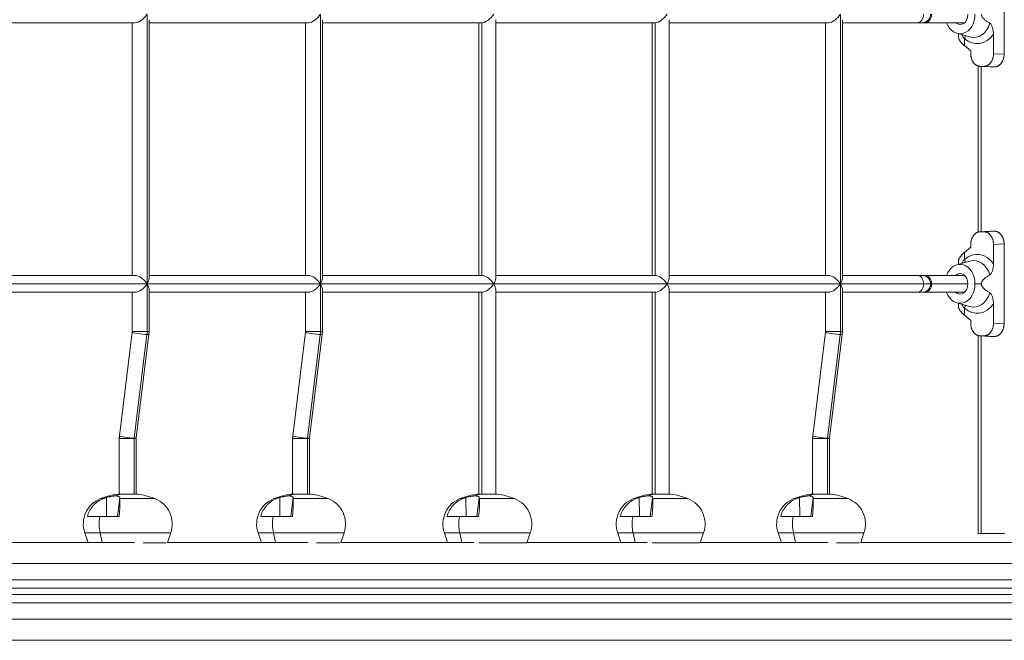
# Model space of a CAD drawing. Extents: x -5167 to 5559, y -4053 to 5033.
# Drawn here: x 2110 to 3045, y 1008 to 1597 of the extents above; entities that cross this region are included whole.
import ezdxf

# ---------------------------------------------------------------- set-up
doc = ezdxf.new("R2010")
doc.units = 0
doc.header["$LTSCALE"] = 5
doc.layers.add('Lg_prod', color=40, linetype='CONTINUOUS')

msp = doc.modelspace()

# ---------------------------------------------------------------- linework, layer by layer
at = {"layer": 'Lg_prod', "linetype": 'Continuous', "lineweight": 0}
for p, q in [((3044.67, 1640.05), (3044.67, 1564.04)), ((2231.1, 1602.05), (2231.1, 1346.05)), ((2395.65, 1602.05), (2395.65, 1346.05)), ((2889.31, 1602.05), (2889.31, 1346.05)), ((2219.83, 1594.05), (2068.42, 1594.05)), ((2216.97, 1594.05), (2216.97, 1354.05)), ((2232.97, 1596.9), (2232.97, 1351.19)), ((2384.38, 1594.05), (2232.97, 1594.05)), ((2381.52, 1594.05), (2381.52, 1354.05)), ((2397.52, 1596.9), (2397.52, 1351.19)), ((2548.93, 1594.05), (2397.52, 1594.05)), ((2546.08, 1594.05), (2546.08, 1354.05)), ((2548.93, 1594.05), (2548.93, 1354.05)), ((2562.08, 1596.9), (2562.08, 1351.19)), ((2713.49, 1594.05), (2562.08, 1594.05)), ((2710.63, 1594.05), (2710.63, 1354.05)), ((2713.49, 1594.05), (2713.49, 1354.05)), ((2726.63, 1596.9), (2726.63, 1351.19)), ((2878.04, 1594.05), (2726.63, 1594.05)), ((2875.18, 1594.05), (2875.18, 1354.05)), ((2891.18, 1596.9), (2891.18, 1351.19)), ((2962.18, 1594.05), (2891.18, 1594.05)), ((2962.18, 1594.05), (2966.86, 1594.05)), ((2966.86, 1594.05), (2969.67, 1594.05)), ((2969.67, 1594.05), (3007.09, 1594.05)), ((2999.9, 1583.96), (3012.21, 1580.5)), ((3001.53, 1579.88), (3001.53, 1583.5)), ((3034.63, 1583.03), (3034.63, 1564.56)), ((3007.07, 1578.8), (3007.07, 1572.25)), ((3007.07, 1572.25), (3013.02, 1567.19)), ((3013.02, 1567.19), (3013.02, 1564.57)), ((3034.63, 1564.56), (3044.67, 1564.04)), ((3020.06, 1395.19), (3020.06, 1552.9)), ((3021.82, 1552.58), (3031.26, 1552.06)), ((3025.44, 1552.57), (3022.21, 1552.57)), ((3022.21, 1552.57), (3031.65, 1552.05)), ((3022.92, 1552.52), (3022.92, 1395.57)), ((3035.49, 1552.05), (3025.44, 1552.57)), ((3035.49, 1552.05), (3031.65, 1552.05)), ((3031.26, 1396.03), (3021.82, 1395.51)), ((3031.65, 1396.05), (3022.21, 1395.52)), ((3022.21, 1395.52), (3025.44, 1395.52)), ((3025.44, 1395.52), (3035.49, 1396.05)), ((3031.65, 1396.05), (3035.49, 1396.05)), ((3013.02, 1383.52), (3013.02, 1380.9)), ((3044.67, 1384.05), (3034.63, 1383.53)), ((3034.63, 1383.53), (3034.63, 1365.06)), ((3044.67, 1384.05), (3044.67, 1308.04)), ((3013.02, 1380.9), (3007.07, 1375.84)), ((3007.07, 1375.84), (3007.07, 1369.29)), ((2999.9, 1364.13), (3012.21, 1367.59)), ((3001.53, 1364.59), (3001.53, 1368.21)), ((2219.83, 1354.05), (2068.42, 1354.05)), ((2384.38, 1354.05), (2232.97, 1354.05)), ((2548.93, 1354.05), (2397.52, 1354.05)), ((2713.49, 1354.05), (2562.08, 1354.05)), ((2878.04, 1354.05), (2726.63, 1354.05)), ((2962.18, 1354.05), (2891.18, 1354.05)), ((2966.86, 1354.05), (2962.18, 1354.05)), ((2969.67, 1354.05), (2966.86, 1354.05)), ((2969.67, 1354.05), (3007.09, 1354.05)), ((2231.1, 1346.05), (2066.54, 1346.05)), ((2219.83, 1338.05), (2068.42, 1338.05)), ((2216.97, 1338.05), (2216.97, 1300.84)), ((2231.1, 1346.05), (2231.1, 1300.84)), ((2395.65, 1346.05), (2231.1, 1346.05)), ((2232.97, 1340.9), (2232.97, 1300.84)), ((2384.38, 1338.05), (2232.97, 1338.05)), ((2381.52, 1338.05), (2381.52, 1300.84)), ((2395.65, 1346.05), (2395.65, 1300.84)), ((2560.21, 1346.05), (2395.65, 1346.05)), ((2397.52, 1340.9), (2397.52, 1300.84)), ((2548.93, 1338.05), (2397.52, 1338.05)), ((2546.08, 1338.05), (2546.08, 1146.43)), ((2548.93, 1338.05), (2548.93, 1146.43)), ((2724.76, 1346.05), (2560.21, 1346.05)), ((2562.08, 1340.9), (2562.08, 1146.43)), ((2713.49, 1338.05), (2562.08, 1338.05)), ((2710.63, 1338.05), (2710.63, 1146.43)), ((2713.49, 1338.05), (2713.49, 1146.43)), ((2889.31, 1346.05), (2724.76, 1346.05)), ((2726.63, 1340.9), (2726.63, 1146.43)), ((2878.04, 1338.05), (2726.63, 1338.05)), ((2875.18, 1338.05), (2875.18, 1300.84)), ((2889.31, 1346.05), (2889.31, 1300.84)), ((2968.31, 1346.05), (2889.31, 1346.05)), ((2891.18, 1340.9), (2891.18, 1300.84)), ((2962.18, 1338.05), (2891.18, 1338.05)), ((2962.18, 1338.05), (2966.86, 1338.05)), ((2966.86, 1338.05), (2969.67, 1338.05)), ((2968.31, 1346.05), (2974.86, 1346.05)), ((2969.67, 1338.05), (3007.09, 1338.05)), ((2975.8, 1346.05), (2974.86, 1346.05)), ((2975.8, 1346.05), (3010.31, 1346.05)), ((3017.05, 1346.05), (3023.12, 1346.05)), ((2999.9, 1327.96), (3012.21, 1324.5)), ((3001.53, 1323.88), (3001.53, 1327.5)), ((3007.07, 1322.8), (3007.07, 1316.25)), ((3034.63, 1327.03), (3034.63, 1308.56)), ((3007.07, 1316.25), (3013.02, 1311.19)), ((3013.02, 1311.19), (3013.02, 1308.57)), ((2216.93, 1300.23), (2204.87, 1201.8)), ((2231.1, 1300.84), (2216.97, 1300.84)), ((2232.97, 1300.84), (2231.1, 1300.84)), ((2381.49, 1300.23), (2369.42, 1201.8)), ((2395.65, 1300.84), (2381.52, 1300.84)), ((2397.52, 1300.84), (2395.65, 1300.84)), ((2875.15, 1300.23), (2863.08, 1201.8)), ((2889.31, 1300.84), (2875.18, 1300.84)), ((2891.18, 1300.84), (2889.31, 1300.84)), ((3034.63, 1308.56), (3044.67, 1308.04)), ((2230.92, 1298), (2218.86, 1199.57)), ((2232.81, 1298.29), (2220.75, 1199.86)), ((2395.48, 1298), (2383.41, 1199.57)), ((2397.37, 1298.29), (2385.3, 1199.86)), ((2889.14, 1298), (2877.08, 1199.57)), ((2891.03, 1298.29), (2878.96, 1199.86)), ((3020.06, 1109.04), (3020.06, 1296.9)), ((3021.82, 1296.58), (3031.26, 1296.06)), ((3025.44, 1296.57), (3022.21, 1296.57)), ((3022.21, 1296.57), (3031.65, 1296.05)), ((3022.92, 1296.52), (3022.92, 1109.04)), ((3035.49, 1296.05), (3025.44, 1296.57)), ((3035.49, 1296.05), (3031.65, 1296.05)), ((2218.84, 1199.25), (2204.71, 1199.25)), ((2204.71, 1199.25), (2204.71, 1146.43)), ((2220.71, 1199.25), (2218.84, 1199.25)), ((2218.84, 1199.25), (2218.84, 1146.43)), ((2220.71, 1199.25), (2220.71, 1146.43)), ((2383.39, 1199.25), (2369.27, 1199.25)), ((2369.27, 1199.25), (2369.27, 1146.43)), ((2385.27, 1199.25), (2383.39, 1199.25)), ((2383.39, 1199.25), (2383.39, 1146.43)), ((2385.27, 1199.25), (2385.27, 1146.43)), ((2877.06, 1199.25), (2862.93, 1199.25)), ((2862.93, 1199.25), (2862.93, 1146.43)), ((2878.93, 1199.25), (2877.06, 1199.25)), ((2877.06, 1199.25), (2877.06, 1146.43)), ((2878.93, 1199.25), (2878.93, 1146.43)), ((2186.93, 1142.12), (2189.72, 1142.12)), ((2192.41, 1143.07), (2192.6, 1125.05)), ((2205.1, 1143.07), (2202.89, 1125.05)), ((2203.49, 1146.43), (2206.78, 1146.43)), ((2204.71, 1143.79), (2204.71, 1143.79)), ((2205.22, 1142.12), (2238.49, 1142.12)), ((2206.78, 1146.43), (2221.94, 1146.43)), ((2351.49, 1142.12), (2354.28, 1142.12)), ((2356.96, 1143.07), (2357.15, 1125.05)), ((2369.65, 1143.07), (2367.45, 1125.05)), ((2368.04, 1146.43), (2371.34, 1146.43)), ((2369.27, 1143.79), (2369.27, 1143.79)), ((2369.77, 1142.12), (2403.05, 1142.12)), ((2371.34, 1146.43), (2386.49, 1146.43)), ((2528.3, 1142.12), (2531.09, 1142.12)), ((2533.77, 1143.07), (2533.97, 1125.05)), ((2546.46, 1143.07), (2544.26, 1125.05)), ((2544.85, 1146.43), (2548.15, 1146.43)), ((2546.08, 1143.79), (2546.08, 1143.79)), ((2546.58, 1142.12), (2579.86, 1142.12)), ((2548.15, 1146.43), (2563.3, 1146.43)), ((2692.85, 1142.12), (2695.64, 1142.12)), ((2698.33, 1143.07), (2698.52, 1125.05)), ((2711.02, 1143.07), (2708.81, 1125.05)), ((2709.4, 1146.43), (2712.7, 1146.43)), ((2710.63, 1143.79), (2710.63, 1143.79)), ((2711.14, 1142.12), (2744.41, 1142.12)), ((2712.7, 1146.43), (2727.86, 1146.43)), ((2845.15, 1142.12), (2847.94, 1142.12)), ((2850.62, 1143.07), (2850.82, 1125.05)), ((2863.31, 1143.07), (2861.11, 1125.05)), ((2861.7, 1146.43), (2865, 1146.43)), ((2862.93, 1143.79), (2862.93, 1143.79)), ((2863.43, 1142.12), (2896.71, 1142.12)), ((2865, 1146.43), (2880.16, 1146.43)), ((2174.38, 1125.05), (2186.23, 1125.05)), ((2186.23, 1125.05), (2204.49, 1125.05)), ((2204.71, 1127.42), (2204.71, 1127.42)), ((2338.93, 1125.05), (2350.78, 1125.05)), ((2350.78, 1125.05), (2369.04, 1125.05)), ((2369.27, 1127.42), (2369.27, 1127.42)), ((2515.74, 1125.05), (2527.59, 1125.05)), ((2527.59, 1125.05), (2545.85, 1125.05)), ((2546.08, 1127.42), (2546.08, 1127.42)), ((2680.3, 1125.05), (2692.15, 1125.05)), ((2692.15, 1125.05), (2710.4, 1125.05)), ((2710.63, 1127.42), (2710.63, 1127.42)), ((2832.59, 1125.05), (2844.44, 1125.05)), ((2844.44, 1125.05), (2862.7, 1125.05)), ((2862.93, 1127.42), (2862.93, 1127.42)), ((2171.95, 1109.53), (2186.51, 1109.53)), ((2175.05, 1100.52), (2171.95, 1109.53)), ((2186.51, 1109.53), (2253.48, 1109.53)), ((2188.5, 1100.52), (2186.51, 1109.53)), ((2250.38, 1100.52), (2253.48, 1109.53)), ((2336.5, 1109.53), (2351.06, 1109.53)), ((2339.6, 1100.52), (2336.5, 1109.53)), ((2351.06, 1109.53), (2418.03, 1109.53)), ((2353.06, 1100.52), (2351.06, 1109.53)), ((2414.93, 1100.52), (2418.03, 1109.53)), ((2513.31, 1109.53), (2527.87, 1109.53)), ((2516.41, 1100.52), (2513.31, 1109.53)), ((2527.87, 1109.53), (2594.84, 1109.53)), ((2529.87, 1100.52), (2527.87, 1109.53)), ((2591.58, 1100.05), (2594.84, 1109.53)), ((2677.86, 1109.53), (2692.43, 1109.53)), ((2680.97, 1100.52), (2677.86, 1109.53)), ((2692.43, 1109.53), (2759.4, 1109.53)), ((2694.42, 1100.52), (2692.43, 1109.53)), ((2756.13, 1100.05), (2759.4, 1109.53)), ((2830.16, 1109.53), (2844.72, 1109.53)), ((2833.26, 1100.52), (2830.16, 1109.53)), ((2844.72, 1109.53), (2911.69, 1109.53)), ((2846.72, 1100.52), (2844.72, 1109.53)), ((2908.59, 1100.52), (2911.69, 1109.53)), ((3020.06, 1109.04), (3022.92, 1109.04)), ((3022.92, 1109.04), (3045.13, 1109.04)), ((2085.82, 1100.52), (2219.53, 1100.52)), ((2227.29, 1100.05), (2249.27, 1100.05)), ((2250.38, 1100.52), (2384.08, 1100.52)), ((2391.84, 1100.05), (2413.82, 1100.05)), ((2414.93, 1100.52), (2541.34, 1100.52)), ((2546.02, 1100.05), (2591.58, 1100.05)), ((2591.74, 1100.52), (2705.9, 1100.52)), ((2710.58, 1100.05), (2756.13, 1100.05)), ((2756.29, 1100.52), (2877.74, 1100.52)), ((2885.5, 1100.05), (2907.49, 1100.05)), ((2908.59, 1100.52), (3300.09, 1100.52)), ((4007.86, 1080.52), (1671.34, 1080.52)), ((1671.79, 1065.02), (4007.86, 1065.02)), ((4001.73, 1057.02), (1672.01, 1057.02)), ((1672.18, 1051.02), (4001.73, 1051.02)), ((4007.86, 1043.02), (1672.41, 1043.02)), ((1672.85, 1027.52), (4007.86, 1027.52)), ((3992.54, 1007.52), (1673.43, 1007.52))]:
    msp.add_line(p, q, dxfattribs=at)
for centre, radius, start, end in [((2966.86, 1602.05), 8, 270, 0), ((2966.86, 1346.05), 8, 0, 90), ((2966.86, 1346.05), 8, 270, 0), ((2196.49, 1117.99), 25.96, 111.61083, 199), ((2212.71, 1077.05), 70, 97.57501, 111.61083), ((2212.71, 1077.05), 70, 68.38917, 82.42499), ((2228.93, 1117.99), 25.96, 341, 68.38917), ((2361.05, 1117.99), 25.96, 111.61083, 199), ((2377.27, 1077.05), 70, 97.57501, 111.61083), ((2377.27, 1077.05), 70, 68.38917, 82.42499), ((2393.49, 1117.99), 25.96, 341, 68.38917), ((2537.86, 1117.99), 25.96, 111.61083, 199), ((2554.08, 1077.05), 70, 97.57501, 111.61083), ((2554.08, 1077.05), 70, 68.38917, 82.42499), ((2570.3, 1117.99), 25.96, 341, 68.38917), ((2702.41, 1117.99), 25.96, 111.61083, 199), ((2718.63, 1077.05), 70, 97.57501, 111.61083), ((2718.63, 1077.05), 70, 68.38917, 82.42499), ((2734.85, 1117.99), 25.96, 341, 68.38917), ((2854.71, 1117.99), 25.96, 111.61083, 199), ((2870.93, 1077.05), 70, 97.57501, 111.61083), ((2870.93, 1077.05), 70, 68.38917, 82.42499), ((2887.15, 1117.99), 25.96, 341, 68.38917)]:
    msp.add_arc(centre, radius, start, end, dxfattribs=at)
for centre, major_axis, ratio, start_param, end_param in [((2224.97, 1602.05), (-7.25, -7.25), 0.466308, 0.436332, 2.007129), ((2389.52, 1602.05), (-7.25, -7.25), 0.466308, 0.436332, 2.007129), ((2883.18, 1602.05), (-7.25, -7.25), 0.466308, 0.436332, 2.007129), ((2962.18, 1602.05), (0, -8), 0.766044, 0, 1.570796), ((2969.67, 1602.05), (0, -8), 0.766044, 0, 1.570796), ((3002.88, 1602.05), (0, -18.5), 0.766044, -1.123608, 1.570796), ((3015.76, 1602.05), (0, -22.03), 0.766044, -0.211716, 1.171783), ((3003.21, 1578.8), (3.94, 4.52), 0.534707, -1.134969, -0.507025), ((3002.88, 1346.05), (0, 18.5), 0.766044, -1.570796, 1.123608), ((3015.76, 1346.05), (0, 22.03), 0.766044, -1.171783, 0.211716), ((2224.97, 1346.05), (7.25, -7.25), 0.466308, 1.134464, 2.70526), ((2389.52, 1346.05), (7.25, -7.25), 0.466308, 1.134464, 2.70526), ((2554.08, 1346.05), (-7.25, -7.25), 0.466308, -4.276057, -3.577925), ((2718.63, 1346.05), (-7.25, -7.25), 0.466308, -4.276057, -3.577925), ((2883.18, 1346.05), (7.25, -7.25), 0.466308, 1.134464, 2.70526), ((2962.18, 1346.05), (0, 8), 0.766044, -1.570796, 0), ((2969.67, 1346.05), (0, 8), 0.766044, -1.570796, 0), ((2224.97, 1346.05), (-7.25, -7.25), 0.466308, 0.436332, 2.007129), ((2389.52, 1346.05), (-7.25, -7.25), 0.466308, 0.436332, 2.007129), ((2554.08, 1346.05), (-7.25, 7.25), 0.466308, -2.70526, -2.007129), ((2718.63, 1346.05), (-7.25, 7.25), 0.466308, -2.70526, -2.007129), ((2883.18, 1346.05), (-7.25, -7.25), 0.466308, 0.436332, 2.007129), ((2962.18, 1346.05), (0, -8), 0.766044, 0, 1.570796), ((2969.67, 1346.05), (0, -8), 0.766044, 0, 1.570796), ((3002.88, 1346.05), (0, -18.5), 0.766044, -1.123608, 1.570796), ((3015.76, 1346.05), (0, -22.03), 0.766044, -0.211716, 1.171783), ((3003.21, 1322.8), (3.94, 4.52), 0.534707, -1.134969, -0.507025), ((2224.87, 1299.26), (-7.94, 0.97), 0.101554, 0, 2.449677), ((2389.43, 1299.26), (-7.94, 0.97), 0.101554, 0, 2.449677), ((2883.09, 1299.26), (-7.94, 0.97), 0.101554, 0, 2.449677), ((2224.87, 1299.26), (7.94, -0.97), 0.101554, -0.691915, 0), ((2389.43, 1299.26), (7.94, -0.97), 0.101554, -0.691915, 0), ((2883.09, 1299.26), (7.94, -0.97), 0.101554, -0.691915, 0), ((2212.81, 1200.83), (-7.94, 0.97), 0.101554, 0, 2.449677), ((2220.37, 1199.25), (0, -2), 0.766044, -1.729452, -1.570796), ((2212.81, 1200.83), (7.94, -0.97), 0.101554, -0.691915, 0), ((2377.36, 1200.83), (-7.94, 0.97), 0.101554, 0, 2.449677), ((2384.93, 1199.25), (0, -2), 0.766044, -1.729452, -1.570796), ((2377.36, 1200.83), (7.94, -0.97), 0.101554, -0.691915, 0), ((2871.02, 1200.83), (-7.94, 0.97), 0.101554, 0, 2.449677), ((2878.59, 1199.25), (0, -2), 0.766044, -1.729452, -1.570796), ((2871.02, 1200.83), (7.94, -0.97), 0.101554, -0.691915, 0), ((2212.71, 1077.05), (0, 70), 0.642788, 0.132209, 0.261406), ((2377.27, 1077.05), (0, 70), 0.642788, 0.132209, 0.261406), ((2554.08, 1077.05), (0, 70), 0.642788, 0.132209, 0.261406), ((2718.63, 1077.05), (0, 70), 0.642788, 0.132209, 0.261406), ((2870.93, 1077.05), (0, 70), 0.642788, 0.132209, 0.261406), ((2202.29, 1117.99), (0, -25.96), 0.642788, -1.846127, -1.239184), ((2366.84, 1117.99), (0, -25.96), 0.642788, -1.846127, -1.239184), ((2543.65, 1117.99), (0, -25.96), 0.642788, -1.846127, -1.239184), ((2708.21, 1117.99), (0, -25.96), 0.642788, -1.846127, -1.239184), ((2860.5, 1117.99), (0, -25.96), 0.642788, -1.846127, -1.239184)]:
    msp.add_ellipse(centre, major_axis=major_axis, ratio=ratio, start_param=start_param, end_param=end_param, dxfattribs=at)
at = {"layer": 'Lg_prod', "linetype": 'Continuous', "lineweight": 0, "extrusion": (0, 0, -1)}
for centre, major_axis, ratio, start_param, end_param in [((2554.08, 1602.05), (7.25, 7.25), 0.466308, 1.134464, 2.70526), ((2718.63, 1602.05), (7.25, 7.25), 0.466308, 1.134464, 2.70526), ((3002.88, 1602.05), (0, -9.71), 0.766044, -1.570796, 0.60247), ((3010.59, 1602.05), (0, 9.5), 0.766044, -2.607656, -2.571971), ((3018.94, 1602.05), (0, -27.94), 0.766044, -0.822413, 0.588353), ((3018.94, 1346.05), (0, 27.94), 0.766044, -0.588353, 0.822413), ((3003.21, 1369.29), (3.94, -4.52), 0.534707, -1.134969, -0.507025), ((3002.88, 1346.05), (0, 9.71), 0.766044, -0.60247, 1.570796), ((2224.97, 1346.05), (7.25, 7.25), 0.466308, 0.436332, 1.134464), ((2389.52, 1346.05), (7.25, 7.25), 0.466308, 0.436332, 1.134464), ((2554.08, 1346.05), (7.25, -7.25), 0.466308, -2.70526, -1.134464), ((2718.63, 1346.05), (7.25, -7.25), 0.466308, -2.70526, -1.134464), ((2883.18, 1346.05), (7.25, 7.25), 0.466308, 0.436332, 1.134464), ((3010.59, 1346.05), (0, 9.5), 0.766044, -0.569621, -0.533937), ((2224.97, 1346.05), (-7.25, 7.25), 0.466308, -4.276057, -3.577925), ((2389.52, 1346.05), (-7.25, 7.25), 0.466308, -4.276057, -3.577925), ((2554.08, 1346.05), (7.25, 7.25), 0.466308, 1.134464, 2.70526), ((2718.63, 1346.05), (7.25, 7.25), 0.466308, 1.134464, 2.70526), ((2883.18, 1346.05), (-7.25, 7.25), 0.466308, -4.276057, -3.577925), ((3002.88, 1346.05), (0, -9.71), 0.766044, -1.570796, 0.60247), ((3010.59, 1346.05), (0, 9.5), 0.766044, -2.607656, -2.571971), ((3018.94, 1346.05), (0, -27.94), 0.766044, -0.822413, 0.588353), ((2217.31, 1300.84), (0, -18), 0.766044, -1.570796, -1.412141), ((2381.86, 1300.84), (0, -18), 0.766044, -1.570796, -1.412141), ((2875.52, 1300.84), (0, -18), 0.766044, -1.570796, -1.412141), ((2214.22, 1079.18), (55.27, -39.23), 0.988769, -2.554092, -2.511731), ((2195.43, 1079.18), (8.29, 67.27), 0.086506, 0.307641, 0.350003), ((2378.78, 1079.18), (55.27, -39.23), 0.988769, -2.554092, -2.511731), ((2359.99, 1079.18), (8.29, 67.27), 0.086506, 0.307641, 0.350003), ((2555.59, 1079.18), (55.27, -39.23), 0.988769, -2.554092, -2.511731), ((2536.8, 1079.18), (8.29, 67.27), 0.086506, 0.307641, 0.350003), ((2720.14, 1079.18), (55.27, -39.23), 0.988769, -2.554092, -2.511731), ((2701.35, 1079.18), (8.29, 67.27), 0.086506, 0.307641, 0.350003), ((2872.44, 1079.18), (55.27, -39.23), 0.988769, -2.554092, -2.511731), ((2853.65, 1079.18), (8.29, 67.27), 0.086506, 0.307641, 0.350003)]:
    msp.add_ellipse(centre, major_axis=major_axis, ratio=ratio, start_param=start_param, end_param=end_param, dxfattribs=at)
at = {"layer": 'Lg_prod', "linetype": 'Continuous', "lineweight": 0}
for points, knots in [([(3023.12, 1602.05), (3023.12, 1601.88), (3023.13, 1601.72), (3023.16, 1601.39), (3023.19, 1601.23), (3023.26, 1600.92), (3023.31, 1600.77), (3023.41, 1600.48), (3023.46, 1600.34), (3023.64, 1599.93), (3023.78, 1599.67), (3024.08, 1599.19), (3024.23, 1598.96), (3024.72, 1598.32), (3025.08, 1597.94), (3025.8, 1597.23), (3026.18, 1596.9), (3027.33, 1595.97), (3028.11, 1595.43), (3029.7, 1594.41), (3030.5, 1593.93), (3031.31, 1593.49)], [0.0215087, 0.0215087, 0.0215087, 0.0215087, 0.02199305, 0.02199305, 0.0224774, 0.0224774, 0.02296175, 0.02296175, 0.0234461, 0.0234461, 0.0244148, 0.0244148, 0.0253835, 0.0253835, 0.0273209, 0.0273209, 0.0292583, 0.0292583, 0.0331331, 0.0331331, 0.03700791, 0.03700791, 0.03700791, 0.03700791]), ([(3031.31, 1593.49), (3031.47, 1593.4), (3031.62, 1593.28), (3031.9, 1593), (3032.03, 1592.84), (3032.41, 1592.32), (3032.63, 1591.94), (3033.02, 1591.12), (3033.2, 1590.69), (3033.53, 1589.81), (3033.67, 1589.36), (3033.93, 1588.44), (3034.05, 1587.97), (3034.25, 1587.01), (3034.34, 1586.52), (3034.55, 1585.04), (3034.63, 1584.04), (3034.63, 1583.03)], [0, 0, 0, 0, 0.00075467, 0.00075467, 0.00150935, 0.00150935, 0.0030187, 0.0030187, 0.00452805, 0.00452805, 0.00603739, 0.00603739, 0.00754674, 0.00754674, 0.00905609, 0.00905609, 0.01207479, 0.01207479, 0.01207479, 0.01207479]), ([(3007.07, 1578.8), (3006.28, 1579.75), (3005.64, 1580.75), (3004.96, 1582.08), (3004.84, 1582.34), (3004.71, 1582.61)], [0, 0, 0, 0, 0.004098977, 0.004098977, 0.005095828, 0.005095828, 0.005095828, 0.005095828]), ([(3004.71, 1365.48), (3004.84, 1365.75), (3004.96, 1366.01), (3005.64, 1367.34), (3006.28, 1368.35), (3007.07, 1369.29)], [0.003102126, 0.003102126, 0.003102126, 0.003102126, 0.004098977, 0.004098977, 0.008197954, 0.008197954, 0.008197954, 0.008197954]), ([(3034.63, 1365.06), (3034.63, 1364.04), (3034.55, 1363.05), (3034.34, 1361.58), (3034.26, 1361.1), (3034.05, 1360.13), (3033.94, 1359.66), (3033.67, 1358.73), (3033.53, 1358.28), (3033.21, 1357.41), (3033.03, 1356.99), (3032.64, 1356.17), (3032.41, 1355.78), (3032.04, 1355.26), (3031.91, 1355.1), (3031.62, 1354.82), (3031.47, 1354.7), (3031.31, 1354.61)], [0, 0, 0, 0, 0.00300119, 0.00300119, 0.00450179, 0.00450179, 0.00600239, 0.00600239, 0.00750298, 0.00750298, 0.00900358, 0.00900358, 0.01050418, 0.01050418, 0.01125447, 0.01125447, 0.01200477, 0.01200477, 0.01200477, 0.01200477]), ([(3031.31, 1354.61), (3030.5, 1354.16), (3029.69, 1353.68), (3028.1, 1352.66), (3027.32, 1352.11), (3026.18, 1351.19), (3025.81, 1350.86), (3025.26, 1350.33), (3025.08, 1350.15), (3024.73, 1349.76), (3024.56, 1349.56), (3024.23, 1349.13), (3024.07, 1348.9), (3023.78, 1348.42), (3023.64, 1348.17), (3023.4, 1347.62), (3023.3, 1347.32), (3023.19, 1346.86), (3023.16, 1346.7), (3023.13, 1346.37), (3023.12, 1346.21), (3023.12, 1346.05)], [0.0059664, 0.0059664, 0.0059664, 0.0059664, 0.00985198, 0.00985198, 0.01373755, 0.01373755, 0.01568034, 0.01568034, 0.01665173, 0.01665173, 0.01762312, 0.01762312, 0.01859452, 0.01859452, 0.01956591, 0.01956591, 0.0205373, 0.0205373, 0.021023, 0.021023, 0.0215087, 0.0215087, 0.0215087, 0.0215087]), ([(3023.12, 1346.05), (3023.12, 1345.88), (3023.13, 1345.72), (3023.16, 1345.39), (3023.19, 1345.23), (3023.26, 1344.92), (3023.31, 1344.77), (3023.41, 1344.48), (3023.46, 1344.34), (3023.64, 1343.93), (3023.78, 1343.67), (3024.08, 1343.19), (3024.23, 1342.96), (3024.72, 1342.32), (3025.08, 1341.94), (3025.8, 1341.23), (3026.18, 1340.9), (3027.33, 1339.97), (3028.11, 1339.43), (3029.7, 1338.41), (3030.5, 1337.93), (3031.31, 1337.49)], [0.0215087, 0.0215087, 0.0215087, 0.0215087, 0.02199305, 0.02199305, 0.0224774, 0.0224774, 0.02296175, 0.02296175, 0.0234461, 0.0234461, 0.0244148, 0.0244148, 0.0253835, 0.0253835, 0.0273209, 0.0273209, 0.0292583, 0.0292583, 0.0331331, 0.0331331, 0.03700791, 0.03700791, 0.03700791, 0.03700791]), ([(3031.31, 1337.49), (3031.47, 1337.4), (3031.62, 1337.28), (3031.9, 1337), (3032.03, 1336.84), (3032.41, 1336.32), (3032.63, 1335.94), (3033.02, 1335.12), (3033.2, 1334.69), (3033.53, 1333.81), (3033.67, 1333.36), (3033.93, 1332.44), (3034.05, 1331.97), (3034.25, 1331.01), (3034.34, 1330.52), (3034.55, 1329.04), (3034.63, 1328.04), (3034.63, 1327.03)], [0, 0, 0, 0, 0.00075467, 0.00075467, 0.00150935, 0.00150935, 0.0030187, 0.0030187, 0.00452805, 0.00452805, 0.00603739, 0.00603739, 0.00754674, 0.00754674, 0.00905609, 0.00905609, 0.01207479, 0.01207479, 0.01207479, 0.01207479]), ([(3007.07, 1322.8), (3006.28, 1323.75), (3005.64, 1324.75), (3004.96, 1326.08), (3004.84, 1326.34), (3004.71, 1326.61)], [0, 0, 0, 0, 0.004098977, 0.004098977, 0.005095828, 0.005095828, 0.005095828, 0.005095828]), ([(2216.97, 1300.84), (2216.97, 1300.8), (2216.97, 1300.76), (2216.97, 1300.68), (2216.97, 1300.64), (2216.96, 1300.55), (2216.96, 1300.51), (2216.95, 1300.43), (2216.95, 1300.39), (2216.94, 1300.31), (2216.94, 1300.27), (2216.93, 1300.23)], [1.5707963, 1.5707963, 1.5707963, 1.5707963, 1.6025274, 1.6025274, 1.6342584, 1.6342584, 1.6659895, 1.6659895, 1.6977205, 1.6977205, 1.7294516, 1.7294516, 1.7294516, 1.7294516]), ([(2232.97, 1300.84), (2232.97, 1300.67), (2232.97, 1300.5), (2232.96, 1300.16), (2232.95, 1299.99), (2232.94, 1299.65), (2232.93, 1299.48), (2232.9, 1299.14), (2232.89, 1298.97), (2232.85, 1298.63), (2232.83, 1298.46), (2232.81, 1298.29)], [1.5707963, 1.5707963, 1.5707963, 1.5707963, 1.6025274, 1.6025274, 1.6342584, 1.6342584, 1.6659895, 1.6659895, 1.6977205, 1.6977205, 1.7294516, 1.7294516, 1.7294516, 1.7294516]), ([(2381.52, 1300.84), (2381.52, 1300.8), (2381.52, 1300.76), (2381.52, 1300.68), (2381.52, 1300.64), (2381.52, 1300.55), (2381.51, 1300.51), (2381.51, 1300.43), (2381.5, 1300.39), (2381.5, 1300.31), (2381.49, 1300.27), (2381.49, 1300.23)], [1.5707963, 1.5707963, 1.5707963, 1.5707963, 1.6025274, 1.6025274, 1.6342584, 1.6342584, 1.6659895, 1.6659895, 1.6977205, 1.6977205, 1.7294516, 1.7294516, 1.7294516, 1.7294516]), ([(2397.52, 1300.84), (2397.52, 1300.67), (2397.52, 1300.5), (2397.51, 1300.16), (2397.51, 1299.99), (2397.49, 1299.65), (2397.48, 1299.48), (2397.45, 1299.14), (2397.44, 1298.97), (2397.41, 1298.63), (2397.39, 1298.46), (2397.37, 1298.29)], [1.5707963, 1.5707963, 1.5707963, 1.5707963, 1.6025274, 1.6025274, 1.6342584, 1.6342584, 1.6659895, 1.6659895, 1.6977205, 1.6977205, 1.7294516, 1.7294516, 1.7294516, 1.7294516]), ([(2875.18, 1300.84), (2875.18, 1300.8), (2875.18, 1300.76), (2875.18, 1300.68), (2875.18, 1300.64), (2875.18, 1300.55), (2875.17, 1300.51), (2875.17, 1300.43), (2875.16, 1300.39), (2875.16, 1300.31), (2875.15, 1300.27), (2875.15, 1300.23)], [1.5707963, 1.5707963, 1.5707963, 1.5707963, 1.6025274, 1.6025274, 1.6342584, 1.6342584, 1.6659895, 1.6659895, 1.6977205, 1.6977205, 1.7294516, 1.7294516, 1.7294516, 1.7294516]), ([(2891.18, 1300.84), (2891.18, 1300.67), (2891.18, 1300.5), (2891.17, 1300.16), (2891.17, 1299.99), (2891.15, 1299.65), (2891.14, 1299.48), (2891.12, 1299.14), (2891.1, 1298.97), (2891.07, 1298.63), (2891.05, 1298.46), (2891.03, 1298.29)], [1.5707963, 1.5707963, 1.5707963, 1.5707963, 1.6025274, 1.6025274, 1.6342584, 1.6342584, 1.6659895, 1.6659895, 1.6977205, 1.6977205, 1.7294516, 1.7294516, 1.7294516, 1.7294516]), ([(2204.87, 1201.8), (2204.85, 1201.63), (2204.83, 1201.46), (2204.8, 1201.12), (2204.78, 1200.95), (2204.76, 1200.61), (2204.75, 1200.44), (2204.73, 1200.1), (2204.72, 1199.93), (2204.72, 1199.59), (2204.71, 1199.42), (2204.71, 1199.25)], [1.4121411, 1.4121411, 1.4121411, 1.4121411, 1.4438721, 1.4438721, 1.4756032, 1.4756032, 1.5073342, 1.5073342, 1.5390653, 1.5390653, 1.5707963, 1.5707963, 1.5707963, 1.5707963]), ([(2220.75, 1199.86), (2220.74, 1199.82), (2220.74, 1199.78), (2220.73, 1199.7), (2220.73, 1199.66), (2220.72, 1199.58), (2220.72, 1199.54), (2220.72, 1199.46), (2220.72, 1199.41), (2220.71, 1199.33), (2220.71, 1199.29), (2220.71, 1199.25)], [1.4121411, 1.4121411, 1.4121411, 1.4121411, 1.4438721, 1.4438721, 1.4756032, 1.4756032, 1.5073342, 1.5073342, 1.5390653, 1.5390653, 1.5707963, 1.5707963, 1.5707963, 1.5707963]), ([(2369.42, 1201.8), (2369.4, 1201.63), (2369.38, 1201.46), (2369.35, 1201.12), (2369.34, 1200.95), (2369.31, 1200.61), (2369.3, 1200.44), (2369.28, 1200.1), (2369.28, 1199.93), (2369.27, 1199.59), (2369.27, 1199.42), (2369.27, 1199.25)], [1.4121411, 1.4121411, 1.4121411, 1.4121411, 1.4438721, 1.4438721, 1.4756032, 1.4756032, 1.5073342, 1.5073342, 1.5390653, 1.5390653, 1.5707963, 1.5707963, 1.5707963, 1.5707963]), ([(2385.3, 1199.86), (2385.3, 1199.82), (2385.29, 1199.78), (2385.29, 1199.7), (2385.28, 1199.66), (2385.28, 1199.58), (2385.27, 1199.54), (2385.27, 1199.46), (2385.27, 1199.41), (2385.27, 1199.33), (2385.27, 1199.29), (2385.27, 1199.25)], [1.4121411, 1.4121411, 1.4121411, 1.4121411, 1.4438721, 1.4438721, 1.4756032, 1.4756032, 1.5073342, 1.5073342, 1.5390653, 1.5390653, 1.5707963, 1.5707963, 1.5707963, 1.5707963]), ([(2863.08, 1201.8), (2863.06, 1201.63), (2863.04, 1201.46), (2863.01, 1201.12), (2863, 1200.95), (2862.97, 1200.61), (2862.96, 1200.44), (2862.94, 1200.1), (2862.94, 1199.93), (2862.93, 1199.59), (2862.93, 1199.42), (2862.93, 1199.25)], [1.4121411, 1.4121411, 1.4121411, 1.4121411, 1.4438721, 1.4438721, 1.4756032, 1.4756032, 1.5073342, 1.5073342, 1.5390653, 1.5390653, 1.5707963, 1.5707963, 1.5707963, 1.5707963]), ([(2878.96, 1199.86), (2878.96, 1199.82), (2878.96, 1199.78), (2878.95, 1199.7), (2878.94, 1199.66), (2878.94, 1199.58), (2878.94, 1199.54), (2878.93, 1199.46), (2878.93, 1199.41), (2878.93, 1199.33), (2878.93, 1199.29), (2878.93, 1199.25)], [1.4121411, 1.4121411, 1.4121411, 1.4121411, 1.4438721, 1.4438721, 1.4756032, 1.4756032, 1.5073342, 1.5073342, 1.5390653, 1.5390653, 1.5707963, 1.5707963, 1.5707963, 1.5707963]), ([(2174.38, 1125.05), (2174.86, 1127), (2175.57, 1128.85), (2176.73, 1131.04), (2176.98, 1131.47), (2177.5, 1132.32), (2177.78, 1132.74), (2178.64, 1133.97), (2179.25, 1134.74), (2180.58, 1136.21), (2181.29, 1136.91), (2182.79, 1138.21), (2183.59, 1138.83), (2186.07, 1140.5), (2187.84, 1141.41), (2189.72, 1142.12)], [0.00000021, 0.00000021, 0.00000021, 0.00000021, 0.00600133, 0.00600133, 0.00750161, 0.00750161, 0.00900189, 0.00900189, 0.01200245, 0.01200245, 0.01500301, 0.01500301, 0.01800357, 0.01800357, 0.0240047, 0.0240047, 0.0240047, 0.0240047]), ([(2192.41, 1143.07), (2193.16, 1143.32), (2193.91, 1143.54), (2195.06, 1143.84), (2195.44, 1143.93), (2196.21, 1144.1), (2196.58, 1144.18), (2197.7, 1144.38), (2198.42, 1144.49), (2199.48, 1144.6), (2199.82, 1144.62), (2200.47, 1144.66), (2200.78, 1144.67), (2201.08, 1144.67)], [0.000458869, 0.000458869, 0.000458869, 0.000458869, 0.002819918, 0.002819918, 0.004000443, 0.004000443, 0.005180967, 0.005180967, 0.007542017, 0.007542017, 0.008722541, 0.008722541, 0.009903066, 0.009903066, 0.009903066, 0.009903066]), ([(2201.08, 1144.67), (2201.39, 1144.67), (2201.67, 1144.66), (2202.22, 1144.62), (2202.48, 1144.6), (2203.21, 1144.49), (2203.62, 1144.38), (2204.14, 1144.18), (2204.29, 1144.1), (2204.55, 1143.93), (2204.67, 1143.84), (2204.95, 1143.55), (2205.06, 1143.32), (2205.1, 1143.07)], [0.009903066, 0.009903066, 0.009903066, 0.009903066, 0.011080336, 0.011080336, 0.012257606, 0.012257606, 0.014612146, 0.014612146, 0.015789416, 0.015789416, 0.016966686, 0.016966686, 0.019321226, 0.019321226, 0.019321226, 0.019321226]), ([(2205.22, 1142.12), (2205.3, 1141.41), (2205.34, 1140.51), (2205.35, 1139.12), (2205.35, 1138.83), (2205.35, 1138.22), (2205.34, 1137.9), (2205.32, 1136.92), (2205.3, 1136.22), (2205.24, 1134.76), (2205.2, 1133.98), (2205.13, 1132.77), (2205.1, 1132.35), (2205.04, 1131.5), (2205.01, 1131.06), (2204.85, 1128.86), (2204.68, 1127), (2204.49, 1125.05)], [0.00000056, 0.00000056, 0.00000056, 0.00000056, 0.00599976, 0.00599976, 0.00749957, 0.00749957, 0.00899937, 0.00899937, 0.01199897, 0.01199897, 0.01499857, 0.01499857, 0.01649837, 0.01649837, 0.01799817, 0.01799817, 0.02399737, 0.02399737, 0.02399737, 0.02399737]), ([(2338.93, 1125.05), (2339.41, 1127), (2340.12, 1128.85), (2341.29, 1131.04), (2341.53, 1131.47), (2342.05, 1132.32), (2342.33, 1132.74), (2343.19, 1133.97), (2343.81, 1134.74), (2345.13, 1136.21), (2345.84, 1136.91), (2347.34, 1138.21), (2348.14, 1138.83), (2350.62, 1140.5), (2352.39, 1141.41), (2354.28, 1142.12)], [0.00000021, 0.00000021, 0.00000021, 0.00000021, 0.00600133, 0.00600133, 0.00750161, 0.00750161, 0.00900189, 0.00900189, 0.01200245, 0.01200245, 0.01500301, 0.01500301, 0.01800357, 0.01800357, 0.0240047, 0.0240047, 0.0240047, 0.0240047]), ([(2356.96, 1143.07), (2357.71, 1143.32), (2358.47, 1143.54), (2359.61, 1143.84), (2359.99, 1143.93), (2360.76, 1144.1), (2361.14, 1144.18), (2362.25, 1144.38), (2362.98, 1144.49), (2364.03, 1144.6), (2364.37, 1144.62), (2365.02, 1144.66), (2365.34, 1144.67), (2365.64, 1144.67)], [0.000458869, 0.000458869, 0.000458869, 0.000458869, 0.002819918, 0.002819918, 0.004000443, 0.004000443, 0.005180967, 0.005180967, 0.007542017, 0.007542017, 0.008722541, 0.008722541, 0.009903066, 0.009903066, 0.009903066, 0.009903066]), ([(2365.64, 1144.67), (2365.94, 1144.67), (2366.23, 1144.66), (2366.78, 1144.62), (2367.04, 1144.6), (2367.76, 1144.49), (2368.18, 1144.38), (2368.69, 1144.18), (2368.84, 1144.1), (2369.11, 1143.93), (2369.22, 1143.84), (2369.5, 1143.55), (2369.62, 1143.32), (2369.65, 1143.07)], [0.009903066, 0.009903066, 0.009903066, 0.009903066, 0.011080336, 0.011080336, 0.012257606, 0.012257606, 0.014612146, 0.014612146, 0.015789416, 0.015789416, 0.016966686, 0.016966686, 0.019321226, 0.019321226, 0.019321226, 0.019321226]), ([(2369.77, 1142.12), (2369.85, 1141.41), (2369.89, 1140.51), (2369.91, 1139.12), (2369.91, 1138.83), (2369.9, 1138.22), (2369.9, 1137.9), (2369.88, 1136.92), (2369.85, 1136.22), (2369.79, 1134.76), (2369.75, 1133.98), (2369.68, 1132.77), (2369.65, 1132.35), (2369.6, 1131.5), (2369.56, 1131.06), (2369.4, 1128.86), (2369.24, 1127), (2369.04, 1125.05)], [0.00000056, 0.00000056, 0.00000056, 0.00000056, 0.00599976, 0.00599976, 0.00749957, 0.00749957, 0.00899937, 0.00899937, 0.01199897, 0.01199897, 0.01499857, 0.01499857, 0.01649837, 0.01649837, 0.01799817, 0.01799817, 0.02399737, 0.02399737, 0.02399737, 0.02399737]), ([(2515.74, 1125.05), (2516.23, 1127), (2516.93, 1128.85), (2518.1, 1131.04), (2518.34, 1131.47), (2518.86, 1132.32), (2519.14, 1132.74), (2520, 1133.97), (2520.62, 1134.74), (2521.94, 1136.21), (2522.65, 1136.91), (2524.15, 1138.21), (2524.95, 1138.83), (2527.43, 1140.5), (2529.2, 1141.41), (2531.09, 1142.12)], [0.00000021, 0.00000021, 0.00000021, 0.00000021, 0.00600133, 0.00600133, 0.00750161, 0.00750161, 0.00900189, 0.00900189, 0.01200245, 0.01200245, 0.01500301, 0.01500301, 0.01800357, 0.01800357, 0.0240047, 0.0240047, 0.0240047, 0.0240047]), ([(2533.77, 1143.07), (2534.52, 1143.32), (2535.28, 1143.54), (2536.42, 1143.84), (2536.8, 1143.93), (2537.57, 1144.1), (2537.95, 1144.18), (2539.06, 1144.38), (2539.79, 1144.49), (2540.84, 1144.6), (2541.18, 1144.62), (2541.83, 1144.66), (2542.15, 1144.67), (2542.45, 1144.67)], [0.000458869, 0.000458869, 0.000458869, 0.000458869, 0.002819918, 0.002819918, 0.004000443, 0.004000443, 0.005180967, 0.005180967, 0.007542017, 0.007542017, 0.008722541, 0.008722541, 0.009903066, 0.009903066, 0.009903066, 0.009903066]), ([(2542.45, 1144.67), (2542.75, 1144.67), (2543.04, 1144.66), (2543.59, 1144.62), (2543.85, 1144.6), (2544.57, 1144.49), (2544.99, 1144.38), (2545.5, 1144.18), (2545.65, 1144.1), (2545.92, 1143.93), (2546.03, 1143.84), (2546.31, 1143.55), (2546.43, 1143.32), (2546.46, 1143.07)], [0.009903066, 0.009903066, 0.009903066, 0.009903066, 0.011080336, 0.011080336, 0.012257606, 0.012257606, 0.014612146, 0.014612146, 0.015789416, 0.015789416, 0.016966686, 0.016966686, 0.019321226, 0.019321226, 0.019321226, 0.019321226]), ([(2546.58, 1142.12), (2546.66, 1141.41), (2546.7, 1140.51), (2546.72, 1139.12), (2546.72, 1138.83), (2546.71, 1138.22), (2546.71, 1137.9), (2546.69, 1136.92), (2546.66, 1136.22), (2546.6, 1134.76), (2546.56, 1133.98), (2546.49, 1132.77), (2546.46, 1132.35), (2546.41, 1131.5), (2546.37, 1131.06), (2546.21, 1128.86), (2546.05, 1127), (2545.85, 1125.05)], [0.00000056, 0.00000056, 0.00000056, 0.00000056, 0.00599976, 0.00599976, 0.00749957, 0.00749957, 0.00899937, 0.00899937, 0.01199897, 0.01199897, 0.01499857, 0.01499857, 0.01649837, 0.01649837, 0.01799817, 0.01799817, 0.02399737, 0.02399737, 0.02399737, 0.02399737]), ([(2680.3, 1125.05), (2680.78, 1127), (2681.49, 1128.85), (2682.65, 1131.04), (2682.9, 1131.47), (2683.42, 1132.32), (2683.69, 1132.74), (2684.55, 1133.97), (2685.17, 1134.74), (2686.5, 1136.21), (2687.2, 1136.91), (2688.71, 1138.21), (2689.51, 1138.83), (2691.99, 1140.5), (2693.76, 1141.41), (2695.64, 1142.12)], [0.00000021, 0.00000021, 0.00000021, 0.00000021, 0.00600133, 0.00600133, 0.00750161, 0.00750161, 0.00900189, 0.00900189, 0.01200245, 0.01200245, 0.01500301, 0.01500301, 0.01800357, 0.01800357, 0.0240047, 0.0240047, 0.0240047, 0.0240047]), ([(2698.33, 1143.07), (2699.07, 1143.32), (2699.83, 1143.54), (2700.97, 1143.84), (2701.36, 1143.93), (2702.12, 1144.1), (2702.5, 1144.18), (2703.62, 1144.38), (2704.34, 1144.49), (2705.39, 1144.6), (2705.73, 1144.62), (2706.39, 1144.66), (2706.7, 1144.67), (2707, 1144.67)], [0.000458869, 0.000458869, 0.000458869, 0.000458869, 0.002819918, 0.002819918, 0.004000443, 0.004000443, 0.005180967, 0.005180967, 0.007542017, 0.007542017, 0.008722541, 0.008722541, 0.009903066, 0.009903066, 0.009903066, 0.009903066]), ([(2707, 1144.67), (2707.3, 1144.67), (2707.59, 1144.66), (2708.14, 1144.62), (2708.4, 1144.6), (2709.13, 1144.49), (2709.54, 1144.38), (2710.05, 1144.18), (2710.21, 1144.1), (2710.47, 1143.93), (2710.59, 1143.84), (2710.87, 1143.55), (2710.98, 1143.32), (2711.02, 1143.07)], [0.009903066, 0.009903066, 0.009903066, 0.009903066, 0.011080336, 0.011080336, 0.012257606, 0.012257606, 0.014612146, 0.014612146, 0.015789416, 0.015789416, 0.016966686, 0.016966686, 0.019321226, 0.019321226, 0.019321226, 0.019321226]), ([(2711.14, 1142.12), (2711.21, 1141.41), (2711.26, 1140.51), (2711.27, 1139.12), (2711.27, 1138.83), (2711.27, 1138.22), (2711.26, 1137.9), (2711.24, 1136.92), (2711.22, 1136.22), (2711.16, 1134.76), (2711.12, 1133.98), (2711.04, 1132.77), (2711.02, 1132.35), (2710.96, 1131.5), (2710.93, 1131.06), (2710.76, 1128.86), (2710.6, 1127), (2710.4, 1125.05)], [0.00000056, 0.00000056, 0.00000056, 0.00000056, 0.00599976, 0.00599976, 0.00749957, 0.00749957, 0.00899937, 0.00899937, 0.01199897, 0.01199897, 0.01499857, 0.01499857, 0.01649837, 0.01649837, 0.01799817, 0.01799817, 0.02399737, 0.02399737, 0.02399737, 0.02399737]), ([(2832.59, 1125.05), (2833.08, 1127), (2833.79, 1128.85), (2834.95, 1131.04), (2835.19, 1131.47), (2835.71, 1132.32), (2835.99, 1132.74), (2836.85, 1133.97), (2837.47, 1134.74), (2838.79, 1136.21), (2839.5, 1136.91), (2841, 1138.21), (2841.8, 1138.83), (2844.28, 1140.5), (2846.05, 1141.41), (2847.94, 1142.12)], [0.00000021, 0.00000021, 0.00000021, 0.00000021, 0.00600133, 0.00600133, 0.00750161, 0.00750161, 0.00900189, 0.00900189, 0.01200245, 0.01200245, 0.01500301, 0.01500301, 0.01800357, 0.01800357, 0.0240047, 0.0240047, 0.0240047, 0.0240047]), ([(2850.62, 1143.07), (2851.37, 1143.32), (2852.13, 1143.54), (2853.27, 1143.84), (2853.65, 1143.93), (2854.42, 1144.1), (2854.8, 1144.18), (2855.91, 1144.38), (2856.64, 1144.49), (2857.69, 1144.6), (2858.03, 1144.62), (2858.68, 1144.66), (2859, 1144.67), (2859.3, 1144.67)], [0.000458869, 0.000458869, 0.000458869, 0.000458869, 0.002819918, 0.002819918, 0.004000443, 0.004000443, 0.005180967, 0.005180967, 0.007542017, 0.007542017, 0.008722541, 0.008722541, 0.009903066, 0.009903066, 0.009903066, 0.009903066]), ([(2859.3, 1144.67), (2859.6, 1144.67), (2859.89, 1144.66), (2860.44, 1144.62), (2860.7, 1144.6), (2861.42, 1144.49), (2861.84, 1144.38), (2862.35, 1144.18), (2862.5, 1144.1), (2862.77, 1143.93), (2862.88, 1143.84), (2863.16, 1143.55), (2863.28, 1143.32), (2863.31, 1143.07)], [0.009903066, 0.009903066, 0.009903066, 0.009903066, 0.011080336, 0.011080336, 0.012257606, 0.012257606, 0.014612146, 0.014612146, 0.015789416, 0.015789416, 0.016966686, 0.016966686, 0.019321226, 0.019321226, 0.019321226, 0.019321226]), ([(2863.43, 1142.12), (2863.51, 1141.41), (2863.56, 1140.51), (2863.57, 1139.12), (2863.57, 1138.83), (2863.56, 1138.22), (2863.56, 1137.9), (2863.54, 1136.92), (2863.52, 1136.22), (2863.45, 1134.76), (2863.41, 1133.98), (2863.34, 1132.77), (2863.31, 1132.35), (2863.26, 1131.5), (2863.23, 1131.06), (2863.06, 1128.86), (2862.9, 1127), (2862.7, 1125.05)], [0.00000056, 0.00000056, 0.00000056, 0.00000056, 0.00599976, 0.00599976, 0.00749957, 0.00749957, 0.00899937, 0.00899937, 0.01199897, 0.01199897, 0.01499857, 0.01499857, 0.01649837, 0.01649837, 0.01799817, 0.01799817, 0.02399737, 0.02399737, 0.02399737, 0.02399737])]:
    msp.add_open_spline(points, degree=3, knots=knots, dxfattribs=at)
for points, weights in [([(3007.07, 1572.25), (3003.59, 1575.21), (3001.53, 1577.96), (3001.53, 1579.88)], [1, 0.894311432594, 0.84832178203, 0.862031048309]), ([(3013.02, 1564.57), (3013.02, 1557.54), (3016.82, 1552.57), (3022.21, 1552.57)], [1, 0.804881393851, 0.804881393851, 1]), ([(3025.44, 1552.57), (3030.83, 1552.57), (3034.63, 1557.54), (3034.63, 1564.56)], [1, 0.805024846194, 0.805024846194, 1]), ([(3044.67, 1564.04), (3044.67, 1557.01), (3040.87, 1552.05), (3035.49, 1552.05)], [1, 0.805024846194, 0.805024846194, 1]), ([(3031.65, 1552.05), (3031.52, 1552.05), (3031.39, 1552.05), (3031.26, 1552.06)], [1, 0.99419089376, 0.988554737275, 0.983091530547]), ([(3022.21, 1395.52), (3016.82, 1395.52), (3013.02, 1390.55), (3013.02, 1383.52)], [1, 0.804881393851, 0.804881393851, 1]), ([(3034.63, 1383.53), (3034.63, 1390.56), (3030.83, 1395.52), (3025.44, 1395.52)], [1, 0.805024846194, 0.805024846194, 1]), ([(3031.26, 1396.03), (3031.39, 1396.04), (3031.52, 1396.05), (3031.65, 1396.05)], [0.983091530547, 0.988554737275, 0.99419089376, 1]), ([(3035.49, 1396.05), (3040.87, 1396.05), (3044.67, 1391.08), (3044.67, 1384.05)], [1, 0.805024846194, 0.805024846194, 1]), ([(3001.53, 1368.21), (3001.53, 1370.14), (3003.59, 1372.88), (3007.07, 1375.84)], [0.862031048309, 0.84832178203, 0.894311432594, 1]), ([(3007.07, 1316.25), (3003.59, 1319.21), (3001.53, 1321.96), (3001.53, 1323.88)], [1, 0.894311432594, 0.84832178203, 0.862031048309]), ([(3013.02, 1308.57), (3013.02, 1301.54), (3016.82, 1296.57), (3022.21, 1296.57)], [1, 0.804881393851, 0.804881393851, 1]), ([(3025.44, 1296.57), (3030.83, 1296.57), (3034.63, 1301.54), (3034.63, 1308.56)], [1, 0.805024846194, 0.805024846194, 1]), ([(3044.67, 1308.04), (3044.67, 1301.01), (3040.87, 1296.05), (3035.49, 1296.05)], [1, 0.805024846194, 0.805024846194, 1]), ([(3031.65, 1296.05), (3031.52, 1296.05), (3031.39, 1296.05), (3031.26, 1296.06)], [1, 0.99419089376, 0.988554737275, 0.983091530547])]:
    msp.add_rational_spline(points, weights, degree=3, dxfattribs=at)

doc.saveas('drawing.dxf')
